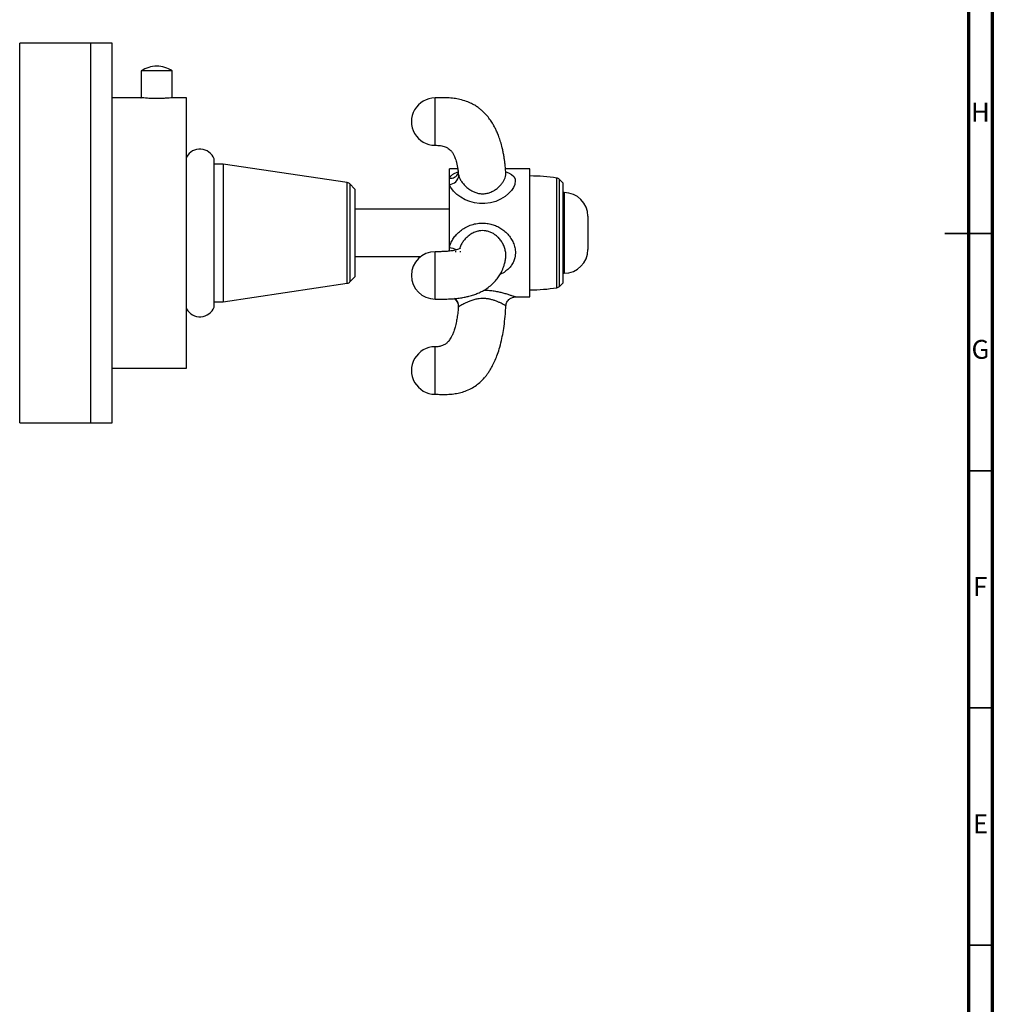
# Model space of a CAD drawing. Units: millimetres. Extents: x 5 to 745, y 5 to 745.
# Drawn here: x 540 to 745, y 213 to 420 of the extents above; entities that cross this region are included whole.
import ezdxf

# ---------------------------------------------------------------- set-up
doc = ezdxf.new("R2010")
doc.units = ezdxf.units.MM
doc.styles.add('SLDTEXTSTYLE0', font='TXT', dxfattribs={"width": 0.75})

msp = doc.modelspace()

# ---------------------------------------------------------------- linework, layer by layer
at = {"color": 5, "linetype": 'Continuous', "lineweight": 70}
for p, q in [((745, 745), (745, 5)), ((740, 740), (740, 10))]:
    msp.add_line(p, q, dxfattribs=at)
at = {"color": 7, "linetype": 'Continuous', "lineweight": 25}
for p, q in [((554.92, 415.12), (539.92, 415.12)), ((539.92, 335.12), (539.92, 415.12)), ((559.42, 415.12), (554.92, 415.12)), ((554.92, 335.12), (554.92, 415.12)), ((559.42, 335.12), (559.42, 415.12)), ((565.57, 409.27), (565.57, 403.61)), ((572.07, 403.61), (572.07, 409.27)), ((565.51, 403.62), (559.42, 403.62)), ((575.12, 403.62), (572.16, 403.62)), ((575.12, 346.62), (575.12, 403.62)), ((580.92, 375.12), (580.92, 390.74)), ((582.8, 389.62), (580.92, 389.62)), ((609, 385.71), (582.8, 389.62)), ((582.8, 389.62), (582.8, 360.62)), ((632.28, 388.62), (630.52, 388.62)), ((630.52, 386.65), (630.52, 388.62)), ((647.52, 388.62), (642.36, 388.62)), ((647.52, 361.62), (647.52, 388.62)), ((630.52, 385.35), (630.52, 386.65)), ((654.52, 385.62), (653.75, 386.39)), ((610.62, 384.37), (609.56, 385.43)), ((610.62, 384.37), (610.62, 375.12)), ((630.52, 372.01), (630.52, 385.35)), ((654.52, 364.62), (654.52, 385.62)), ((654.73, 383.62), (654.52, 383.62)), ((630.52, 380.12), (610.62, 380.12)), ((659.73, 378.62), (659.73, 371.62)), ((580.92, 359.5), (580.92, 375.12)), ((610.62, 375.12), (610.62, 365.87)), ((630.52, 371.26), (630.52, 372.01)), ((610.62, 370.12), (624.47, 370.12)), ((609.56, 364.81), (610.62, 365.87)), ((654.52, 366.62), (654.73, 366.62)), ((582.8, 360.62), (609, 364.53)), ((653.75, 363.84), (654.52, 364.62)), ((644.41, 361.62), (647.52, 361.62)), ((580.92, 360.62), (582.8, 360.62)), ((559.42, 346.62), (575.12, 346.62)), ((539.92, 335.12), (554.92, 335.12)), ((554.92, 335.12), (559.42, 335.12))]:
    msp.add_line(p, q, dxfattribs=at)
at = {"color": 8, "linetype": 'Continuous', "lineweight": 25}
for p, q in [((632.41, 387.58), (632.49, 387.2)), ((653.2, 363.56), (653.2, 386.67)), ((653.75, 363.84), (653.75, 386.39)), ((609, 364.53), (609, 385.71)), ((609.56, 385.43), (609.56, 364.81)), ((654.73, 383.62), (654.73, 366.62)), ((632.48, 359.52), (632.42, 359.48))]:
    msp.add_line(p, q, dxfattribs=at)
at = {"color": 5, "linetype": 'Continuous', "lineweight": 35}
for p, q in [((745, 375), (735, 375)), ((740, 375), (745, 375)), ((740, 325), (745, 325)), ((740, 275), (745, 275)), ((740, 225), (745, 225))]:
    msp.add_line(p, q, dxfattribs=at)
at = {"color": 8, "linetype": 'Continuous', "lineweight": 25, "flags": 128}
msp.add_lwpolyline([(642.41, 387.99), (643.01, 387.8), (643.65, 387.46), (644.11, 387.03), (644.37, 386.51), (644.43, 386.19), (644.32, 385.34), (644.04, 384.7), (643.6, 384.07), (642.99, 383.42), (642.26, 382.82), (641.33, 382.24), (640.29, 381.77), (639.16, 381.45), (637.98, 381.29), (636.89, 381.3), (635.82, 381.45), (634.82, 381.73), (633.87, 382.11), (632.95, 382.63), (632.13, 383.23), (631.4, 383.93), (630.84, 384.67), (630.58, 385.21), (630.52, 385.35), (630.52, 385.35)], dxfattribs=at)
at = {"color": 7, "linetype": 'Continuous', "lineweight": 25}
for centre, radius, start, end in [((568.82, 404.49), 5.78, 90, 124.2049), ((568.82, 64.78), 344.5, 89.4595, 90.5405), ((568.82, 404.49), 5.78, 55.7951, 90), ((627.52, 398.58), 5, 89.9996, 270), ((577.94, 389.59), 3.2, 20.9745, 151.4932), ((630.47, 387.38), 2.03, 271.6452, 354.8978), ((647.52, 350.87), 36.25, 80.9893, 90), ((653.04, 385.68), 1, 45, 80.9893), ((608.86, 384.72), 1, 45, 81.5167), ((654.73, 378.62), 5, 0, 90), ((654.73, 371.62), 5, 270, 0), ((627.52, 366.16), 5, 90.0006, 270), ((608.86, 365.51), 1, 278.4833, 315), ((647.52, 399.37), 36.25, 270, 279.0107), ((653.04, 364.55), 1, 279.0107, 315), ((577.94, 360.64), 3.2, 208.5068, 339.0255), ((627.52, 346.12), 5, 89.9977, 270)]:
    msp.add_arc(centre, radius, start, end, dxfattribs=at)
at = {"color": 8, "linetype": 'Continuous', "lineweight": 25}
for centre, radius, start, end in [((630.8, 388.39), 1.75, 260.9558, 335.9064), ((629.46, 365.63), 6.47, 66.3823, 80.5352), ((630.45, 359.64), 2.03, 356.7578, 55.0584)]:
    msp.add_arc(centre, radius, start, end, dxfattribs=at)
at = {"color": 7, "linetype": 'Continuous', "lineweight": 25}
for points, knots in [([(572.16, 403.62), (572.12, 403.61), (572.05, 403.61), (571.49, 403.55), (570.64, 403.48), (569.58, 403.43), (568.44, 403.43), (567.35, 403.46), (566.41, 403.53), (565.77, 403.59), (565.46, 403.62), (565.5, 403.61), (565.51, 403.61)], [0, 0, 0, 0, 0.098866, 0.207875, 0.317351, 0.427147, 0.53643, 0.645167, 0.754178, 0.863852, 0.973549, 1, 1, 1, 1]), ([(642.44, 387.68), (642.43, 387.73), (642.41, 388.14), (642.35, 388.86), (642.25, 389.79), (642.14, 390.6), (642.01, 391.39), (641.86, 392.22), (641.64, 393.21), (641.34, 394.3), (640.97, 395.4), (640.6, 396.32), (640.23, 397.12), (639.82, 397.89), (639.31, 398.71), (638.69, 399.55), (638.01, 400.32), (637.35, 400.94), (636.72, 401.45), (636.03, 401.92), (635.17, 402.41), (634.06, 402.88), (632.82, 403.25), (631.47, 403.49), (630.13, 403.6), (628.8, 403.6), (627.93, 403.59), (627.52, 403.58)], [0, 0, 0, 0, 0.005659, 0.054624, 0.094634, 0.127603, 0.161606, 0.197889, 0.23603, 0.291658, 0.341948, 0.383086, 0.41639, 0.451792, 0.489853, 0.533958, 0.576422, 0.610678, 0.638398, 0.669374, 0.706934, 0.750444, 0.804522, 0.851852, 0.902908, 0.954278, 1, 1, 1, 1]), ([(627.52, 393.58), (627.91, 393.58), (628.65, 393.57), (629.63, 393.33), (630.41, 392.9), (630.93, 392.4), (631.33, 391.8), (631.59, 391.28), (631.79, 390.77), (631.97, 390.2), (632.13, 389.56), (632.26, 388.81), (632.36, 388.16), (632.39, 387.72), (632.4, 387.58)], [0, 0, 0, 0, 0.099278, 0.192409, 0.271931, 0.381086, 0.47357, 0.547898, 0.612625, 0.684342, 0.769284, 0.850763, 0.951278, 1, 1, 1, 1]), ([(632.85, 371.9), (632.85, 371.9), (632.86, 371.91), (632.84, 371.89), (632.72, 371.82), (632.46, 371.7), (632.07, 371.56), (631.64, 371.46), (631.23, 371.37), (630.8, 371.3), (630.19, 371.23), (629.4, 371.18), (628.48, 371.15), (627.84, 371.16), (627.52, 371.16)], [0, 0, 0, 0, 0.017115, 0.120154, 0.218566, 0.315477, 0.410678, 0.506125, 0.553922, 0.609853, 0.68755, 0.78353, 0.89182, 1, 1, 1, 1]), ([(627.52, 361.15), (627.97, 361.15), (628.9, 361.15), (630.31, 361.18), (631.66, 361.27), (632.83, 361.41), (633.82, 361.58), (634.75, 361.8), (635.64, 362.06), (636.59, 362.42), (637.54, 362.87), (638.51, 363.45), (639.42, 364.16), (640.24, 364.98), (640.79, 365.69), (641.16, 366.27), (641.45, 366.77), (641.71, 367.32), (641.96, 367.95), (642.18, 368.66), (642.32, 369.23), (642.37, 369.56), (642.37, 369.62)], [0, 0, 0, 0, 0.0549598, 0.1151891, 0.1725389, 0.2229527, 0.2648644, 0.3027752, 0.3525169, 0.3968232, 0.4509157, 0.5096796, 0.5776689, 0.6457138, 0.713288, 0.7448101, 0.7794335, 0.8259454, 0.8698527, 0.9225925, 0.9852746, 1, 1, 1, 1]), ([(631.84, 371.08), (631.85, 371.08), (631.86, 371.09), (631.88, 371.23), (631.88, 371.25)], [0, 0, 0, 0, 0.921944, 1, 1, 1, 1]), ([(632.84, 371.08), (632.85, 371.08), (632.86, 371.09), (632.88, 371.23), (632.88, 371.25)], [0, 0, 0, 0, 0.921968, 1, 1, 1, 1]), ([(631.53, 361.27), (631.63, 361.19), (631.85, 361.03), (632.1, 360.7), (632.3, 360.31), (632.4, 359.9), (632.4, 359.61), (632.4, 359.48)], [0, 0, 0, 0, 0.185859, 0.38779, 0.592763, 0.809163, 1, 1, 1, 1]), ([(642.44, 359.73), (642.46, 359.87), (642.49, 360.15), (642.65, 360.55), (642.89, 360.9), (643.18, 361.19), (643.49, 361.39), (643.81, 361.53), (644.11, 361.6), (644.32, 361.62), (644.41, 361.62), (644.41, 361.62)], [0, 0, 0, 0, 0.139505, 0.281827, 0.428673, 0.56258, 0.685982, 0.800005, 0.904821, 0.99998, 1, 1, 1, 1]), ([(627.52, 341.12), (627.93, 341.11), (628.78, 341.08), (630.09, 341.07), (631.41, 341.17), (632.66, 341.39), (633.91, 341.76), (635.11, 342.29), (636.21, 342.99), (637.12, 343.75), (637.8, 344.45), (638.31, 345.07), (638.74, 345.65), (639.19, 346.34), (639.69, 347.24), (640.21, 348.32), (640.71, 349.62), (641.19, 351.14), (641.6, 352.81), (641.94, 354.6), (642.19, 356.52), (642.37, 358.26), (642.41, 359.36), (642.43, 359.73)], [0, 0, 0, 0, 0.044017, 0.093354, 0.142532, 0.188556, 0.23234, 0.283964, 0.331495, 0.374441, 0.412505, 0.438739, 0.462018, 0.490943, 0.527972, 0.574623, 0.622325, 0.67969, 0.748666, 0.809445, 0.879291, 0.959581, 1, 1, 1, 1]), ([(632.39, 359.48), (632.38, 359.25), (632.33, 358.59), (632.21, 357.57), (632.01, 356.39), (631.78, 355.34), (631.5, 354.42), (631.22, 353.71), (630.94, 353.15), (630.62, 352.63), (630.22, 352.13), (629.69, 351.66), (629.05, 351.32), (628.3, 351.13), (627.78, 351.12), (627.52, 351.12)], [0, 0, 0, 0, 0.06438, 0.18514, 0.286758, 0.397555, 0.485529, 0.555497, 0.611282, 0.658741, 0.726033, 0.788045, 0.855683, 0.927331, 1, 1, 1, 1])]:
    msp.add_open_spline(points, degree=3, knots=knots, dxfattribs=at)
at = {"color": 8, "linetype": 'Continuous', "lineweight": 25}
for points, knots in [([(627.52, 395.64), (627.52, 395.92), (627.52, 396.47), (627.52, 397.41), (627.52, 398.38), (627.52, 399.37), (627.52, 400.32), (627.52, 401.21), (627.52, 401.99), (627.52, 402.65), (627.52, 403.15), (627.52, 403.46), (627.52, 403.6), (627.52, 403.57), (627.52, 403.56)], [0, 0, 0, 0, 0.089318, 0.178635, 0.267953, 0.357271, 0.446589, 0.535906, 0.625224, 0.714542, 0.80386, 0.893177, 0.982495, 1, 1, 1, 1]), ([(627.52, 393.59), (627.52, 393.6), (627.52, 393.61), (627.52, 393.86), (627.52, 394.29), (627.52, 394.88), (627.52, 395.39), (627.52, 395.64)], [0, 0, 0, 0, 0.169137, 0.376853, 0.584569, 0.792284, 1, 1, 1, 1]), ([(630.52, 386.65), (630.64, 386.86), (630.85, 387.21), (631.41, 387.59), (631.89, 387.82), (632.25, 387.92), (632.37, 387.95)], [0, 0, 0, 0, 0.3422084, 0.6079141, 0.873852, 1, 1, 1, 1]), ([(632.49, 387.2), (632.5, 387.15), (632.55, 386.96), (632.73, 386.54), (633.09, 385.93), (633.61, 385.28), (634.22, 384.69), (634.86, 384.2), (635.56, 383.81), (636.28, 383.53), (637.05, 383.37), (637.86, 383.35), (638.69, 383.49), (639.5, 383.79), (640.25, 384.23), (640.89, 384.75), (641.43, 385.31), (641.86, 385.88), (642.17, 386.45), (642.41, 387.07), (642.43, 387.46), (642.43, 387.68)], [0, 0, 0, 0, 0.0118854, 0.055376, 0.1151313, 0.1769569, 0.2324876, 0.289253, 0.3391111, 0.390179, 0.4399361, 0.491461, 0.5462324, 0.603294, 0.6597884, 0.7180012, 0.7708826, 0.825044, 0.8755227, 0.9274212, 1, 1, 1, 1]), ([(630.52, 372.01), (630.64, 372.41), (630.85, 373.11), (631.4, 374.04), (632.04, 374.84), (632.84, 375.58), (633.81, 376.24), (634.91, 376.76), (636.09, 377.09), (637.29, 377.22), (638.42, 377.16), (639.5, 376.94), (640.48, 376.58), (641.41, 376.08), (642.26, 375.44), (643.03, 374.66), (643.67, 373.77), (644.14, 372.79), (644.37, 371.92), (644.47, 370.93), (644.39, 370), (644.06, 369.03), (643.62, 368.25), (643.02, 367.54), (642.25, 366.92), (641.64, 366.53), (641.25, 366.38), (641.21, 366.36)], [0, 0, 0, 0, 0.048066, 0.084916, 0.122742, 0.165439, 0.209194, 0.25638, 0.304912, 0.348886, 0.394019, 0.433784, 0.474417, 0.513985, 0.554396, 0.596002, 0.638816, 0.679153, 0.721096, 0.743095, 0.796453, 0.833061, 0.870885, 0.910154, 0.950486, 0.994461, 1, 1, 1, 1]), ([(642.37, 369.62), (642.41, 369.93), (642.46, 370.39), (642.39, 371.14), (642.23, 371.86), (641.9, 372.68), (641.45, 373.45), (640.9, 374.1), (640.29, 374.65), (639.64, 375.07), (638.94, 375.38), (638.22, 375.56), (637.48, 375.62), (636.93, 375.57), (636.31, 375.44), (635.64, 375.21), (634.85, 374.76), (634.15, 374.19), (633.58, 373.55), (633.13, 372.86), (632.81, 372.29), (632.71, 371.92), (632.68, 371.8)], [0, 0, 0, 0, 0.06549, 0.096308, 0.152196, 0.210154, 0.267389, 0.326307, 0.37649, 0.427782, 0.476845, 0.527361, 0.572747, 0.619492, 0.636478, 0.695868, 0.757588, 0.814806, 0.873387, 0.924438, 0.976627, 1, 1, 1, 1]), ([(627.52, 361.18), (627.52, 361.17), (627.52, 361.15), (627.52, 361.32), (627.52, 361.67), (627.52, 362.2), (627.52, 362.89), (627.52, 363.7), (627.52, 364.6), (627.52, 365.56), (627.52, 366.55), (627.52, 367.52), (627.52, 368.44), (627.52, 369.27), (627.52, 369.98), (627.52, 370.55), (627.52, 370.94), (627.52, 371.14), (627.52, 371.14), (627.52, 371.13)], [0, 0, 0, 0, 0.024548, 0.087042, 0.149535, 0.212028, 0.274521, 0.337014, 0.399507, 0.462, 0.524493, 0.586987, 0.64948, 0.711973, 0.774466, 0.836959, 0.899452, 0.961945, 1, 1, 1, 1]), ([(642.42, 359.73), (642.43, 359.73), (642.45, 359.71), (642.38, 359.75), (642.23, 359.84), (641.9, 360.04), (641.45, 360.28), (640.9, 360.54), (640.29, 360.79), (639.64, 361), (638.94, 361.17), (638.22, 361.27), (637.48, 361.3), (636.93, 361.26), (636.31, 361.18), (635.64, 361.04), (634.85, 360.77), (634.15, 360.47), (633.58, 360.19), (633.12, 359.92), (632.72, 359.68), (632.57, 359.58), (632.48, 359.52)], [0, 0, 0, 0, 0.014095, 0.045157, 0.101487, 0.159904, 0.217593, 0.276977, 0.327556, 0.379254, 0.428706, 0.479622, 0.525367, 0.572482, 0.589602, 0.649462, 0.711672, 0.769342, 0.828387, 0.879842, 0.932444, 1, 1, 1, 1]), ([(637.82, 363.06), (638.03, 363.06), (638.59, 363.05), (639.49, 362.96), (640.48, 362.8), (641.41, 362.6), (642.26, 362.38), (643.03, 362.14), (643.67, 361.92), (644.14, 361.74), (644.35, 361.65), (644.45, 361.61), (644.42, 361.62), (644.41, 361.63)], [0, 0, 0, 0, 0.0643217, 0.1679206, 0.273777, 0.3768611, 0.4821436, 0.5905348, 0.7020761, 0.8071635, 0.916435, 0.9737481, 1, 1, 1, 1]), ([(627.52, 341.12), (627.52, 341.12), (627.52, 341.08), (627.52, 341.2), (627.52, 341.46), (627.52, 341.93), (627.52, 342.56), (627.52, 343.32), (627.52, 344.19), (627.52, 345.14), (627.52, 346.12), (627.52, 347.1), (627.52, 348.04), (627.52, 348.91), (627.52, 349.68), (627.52, 350.3), (627.52, 350.76), (627.52, 351.06), (627.52, 351.1), (627.52, 351.12)], [0, 0, 0, 0, 0.000546, 0.063042, 0.125539, 0.188036, 0.250533, 0.31303, 0.375526, 0.438023, 0.50052, 0.563017, 0.625513, 0.68801, 0.750507, 0.813004, 0.8755, 0.937997, 1, 1, 1, 1])]:
    msp.add_open_spline(points, degree=3, knots=knots, dxfattribs=at)

# ---------------------------------------------------------------- texts
at = {"color": 7, "linetype": 'Continuous', "lineweight": 0, "char_height": 3.97, "attachment_point": 2, "style": 'SLDTEXTSTYLE0'}
for s, insert in [('H', (742.49, 402.56)), ('G', (742.49, 352.56)), ('F', (742.46, 302.56)), ('E', (742.51, 252.56))]:
    msp.add_mtext(s, dxfattribs=dict(at, insert=insert))

doc.saveas('drawing.dxf')
